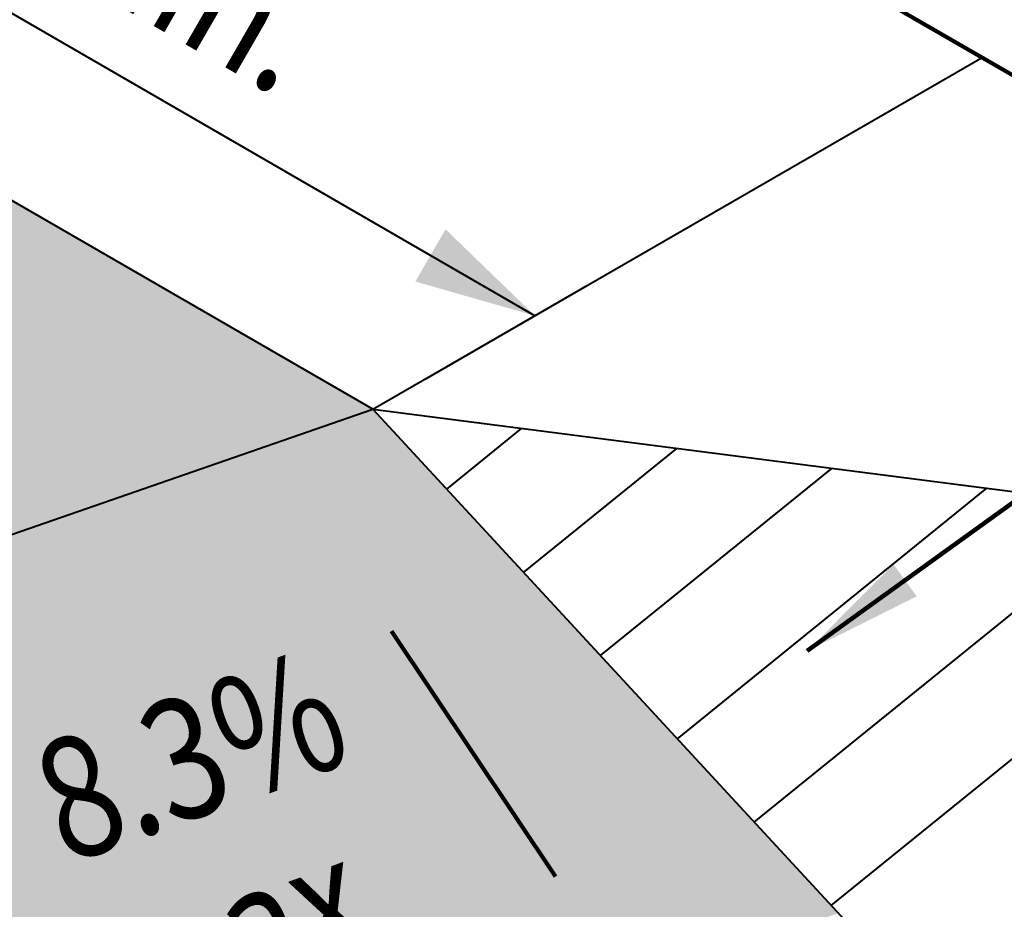
# Model space of a CAD drawing. Units: feet. Extents: x -4.4 to 12.7, y -2.8 to 11.2.
# Drawn here: x 4.1 to 4.8, y 5.4 to 6 of the extents above; entities that cross this region are included whole.
import ezdxf
from ezdxf.enums import TextEntityAlignment as Align

# ---------------------------------------------------------------- set-up
doc = ezdxf.new("R2010")
doc.units = ezdxf.units.FT
doc.header["$MEASUREMENT"] = 0
for name, color, linetype, lineweight in [('C_DTAL', 7, 'Continuous', 30), ('C_DTAL_PATT', 252, 'Continuous', 30), ('C_DTAL_TEXT', 7, 'Continuous', 30)]:
    doc.layers.add(name, color=color, linetype=linetype, lineweight=lineweight)
doc.styles.add('Style-WORKING', font='WORKING.shx')
doc.styles.add('SUDAS - Above', font='WORKING.shx', dxfattribs={"width": 0.8125, "height": 0.08})
doc.dimstyles.new('SUDAS - Text Above', dxfattribs={"dimtxt": 0.08, "dimasz": 0.08, "dimexe": 0.04, "dimexo": 0.04, "dimgap": 0.04, "dimtad": 1, "dimjust": 1, "dimdec": 0, "dimzin": 15, "dimdsep": 46, "dimtxsty": 'Style-WORKING', "dimcen": 0.09, "dimclrd": 7, "dimclre": 7, "dimclrt": 7, "dimadec": 0, "dimazin": 0, "dimtfac": 1, "dimtdec": 0, "dimtofl": 0, "dimtmove": 0, "dimatfit": 3, "dimfxl": 0, "dimtzin": 15, "dimlwd": 40, "dimlwe": 40, "dimarcsym": 0})

# ---------------------------------------------------------------- blocks, each defined once
blk = doc.blocks.new('*D309')
at = {"layer": 'C_DTAL_TEXT', "color": 7, "linetype": 'Continuous', "lineweight": 40}
for p, q in [((3.73882, 6.12418), (3.84621, 6.18618)), ((4.47562, 5.7828), (3.81157, 6.16618)), ((4.40287, 5.74079), (4.51026, 5.8028))]:
    blk.add_line(p, q, dxfattribs=at)
at = {"layer": 'C_DTAL_TEXT', "color": 7, "linetype": 'Continuous', "lineweight": 40, "extrusion": (0, 0, -1)}
blk.add_solid([(-3.87086, 6.10886), (-3.81157, 6.16618), (-3.89086, 6.1435)], dxfattribs=at)
at = {"layer": 'C_DTAL_TEXT', "color": 7, "linetype": 'Continuous', "lineweight": 40}
blk.add_solid([(4.41634, 5.84012), (4.47562, 5.7828), (4.39634, 5.80548)], dxfattribs=at)
at = {"layer": 'Defpoints'}
for p in [(3.81157, 6.16618), (3.70418, 6.10418), (4.14855, 5.97163), (4.36823, 5.72079)]:
    blk.add_point(p, dxfattribs=at)
at = {"layer": 'C_DTAL_TEXT', "color": 7, "linetype": 'Continuous', "lineweight": 40, "style": 'SUDAS - Above', "width": 0.8125}
blk.add_text('4\'-0" min.', height=0.08, rotation=330, dxfattribs=at).set_placement((3.97784, 6.16256), align=Align.MIDDLE_LEFT)

msp = doc.modelspace()

# ---------------------------------------------------------------- hatches: boundary and pattern name
at = {"layer": 'C_DTAL_PATT', "linetype": 'Continuous', "lineweight": 40}
for color, points in [(254, [(3.90476, 5.56028), (3.90308, 5.56028), (3.24364, 5.56028), (2.78019, 5.72081), (3.20498, 5.96606), (3.20456, 5.96678), (3.44254, 6.10418), (3.57336, 6.02865), (3.70418, 6.10418), (3.94216, 5.96678), (4.36823, 5.72079)]), (252, [(4.21343, 5.22607), (4.20179, 5.23868), (4.13514, 5.31084), (4.06849, 5.383), (4.00184, 5.45517), (3.9352, 5.52733), (3.90476, 5.56028), (4.36823, 5.72079), (4.38828, 5.69908), (4.43976, 5.64334), (4.49124, 5.58759), (4.54273, 5.53185), (4.59421, 5.47611), (4.64569, 5.42037), (4.67685, 5.38663), (4.21347, 5.22611)])]:
    msp.add_hatch(color=color, dxfattribs=at).paths.add_polyline_path(points)

# ---------------------------------------------------------------- linework, layer by layer
at = {"layer": 'C_DTAL', "color": 7, "linetype": 'Continuous', "lineweight": 106}
msp.add_line((4.10808, 6.33737), (5.40798, 5.58687), dxfattribs=at)
at = {"layer": 'C_DTAL', "color": 7, "linetype": 'Continuous', "lineweight": 40}
for p, q in [((4.36823, 5.72079), (3.70418, 6.10418)), ((4.36823, 5.72079), (4.77213, 5.95398)), ((3.90476, 5.56028), (4.36823, 5.72079)), ((4.36823, 5.72079), (4.87734, 5.16955)), ((4.36823, 5.72079), (5.40798, 5.58687))]:
    msp.add_line(p, q, dxfattribs=at)
at = {"layer": 'C_DTAL_PATT', "color": 7, "lineweight": 40}
for p, q in [((4.41711, 5.66786), (4.4668, 5.7081)), ((4.4681, 5.61265), (4.56962, 5.69485)), ((4.5191, 5.55743), (4.67244, 5.68161)), ((4.57009, 5.50222), (4.77526, 5.66837)), ((4.62109, 5.44701), (4.87809, 5.65512)), ((4.67208, 5.3918), (4.98091, 5.64188))]:
    msp.add_line(p, q, dxfattribs=at)

# ---------------------------------------------------------------- texts
at = {"layer": 'C_DTAL_TEXT', "color": 7, "linetype": 'Continuous', "lineweight": 40, "insert": (4.13721, 5.49359), "char_height": 0.08, "attachment_point": 1, "rotation": 20.00001, "line_spacing_factor": 0.9, "style": 'Style-WORKING'}
msp.add_mtext('\\W0.812500x;8.3%\\Pmax.', dxfattribs=at)

# ---------------------------------------------------------------- dimensions: what is measured, and where the dimension line sits
at = {"layer": 'C_DTAL_TEXT', "color": 7, "linetype": 'Continuous', "lineweight": 40}
dim = msp.add_linear_dim(base=(3.81157, 6.16618), p1=(4.36823, 5.72079), p2=(3.70418, 6.10418), angle=150, text='\\W0.812500x;4\'-0" min.', dimstyle='SUDAS - Text Above', override={"dimtxsty": 'SUDAS - Above'}, dxfattribs=at)
dim.commit()
dim.dimension.update_dxf_attribs({"geometry": '*D309', "text_midpoint": (4.14855, 5.97163), "dimtype": 128})

# ---------------------------------------------------------------- leaders
at = {"layer": 'C_DTAL_TEXT', "color": 7, "linetype": 'Continuous', "lineweight": 40, "annotation_type": 0, "has_hookline": 1, "hookline_direction": 0, "text_width": 0.48201}
msp.add_leader([(4.65619, 5.56056), (5.09774, 5.87936), (5.17774, 5.87936)], dimstyle='SUDAS - Text Above', override={"dimgap": 0, "dimtad": 0, "dimclrd": 0, "dimlwd": 65534}, dxfattribs=at)
at = {"layer": 'C_DTAL_TEXT', "color": 7, "linetype": 'Continuous', "lineweight": 40}
msp.add_leader([(4.4892, 5.41096), (4.38046, 5.57363)], dimstyle='SUDAS - Text Above', override={"dimgap": 0, "dimclrd": 0, "dimlwd": 65534}, dxfattribs=at)

doc.saveas('drawing.dxf')
